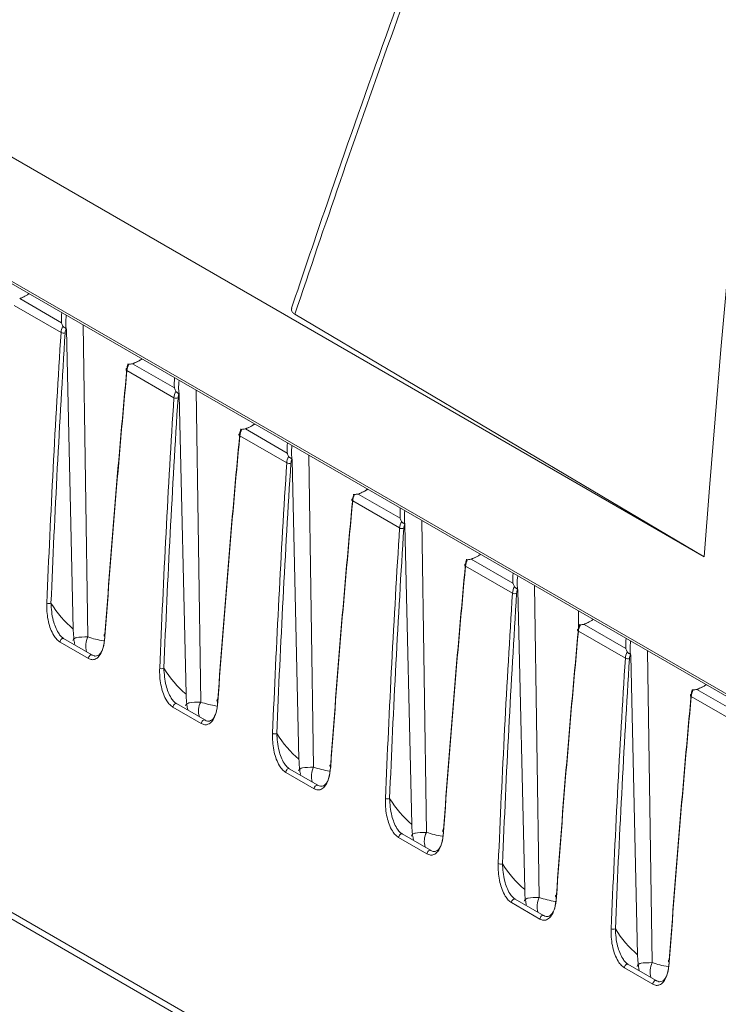
# Paper-space layout 'Sheet2' of a CAD drawing. Units: millimetres. Extents: x 212 to 3410, y 131 to 2440.
# Drawn here: x 257 to 316, y 861 to 945 of the extents above; entities that cross this region are included whole.
import ezdxf

# ---------------------------------------------------------------- set-up
doc = ezdxf.new("R2010")
doc.units = ezdxf.units.MM

psp = doc.layouts.new('Sheet2')

# ---------------------------------------------------------------- linework, layer by layer
at = {"color": 7, "linetype": 'Continuous', "lineweight": 15, "ltscale": 10}
for p, q in [((218.224, 955.053), (314.886, 899.252)), ((217.806, 944.551), (1506.368, 200.68)), ((256.783, 921.178), (260.33, 919.131)), ((260.289, 918.298), (256.306, 920.597)), ((280.134, 919.848), (314.886, 899.252)), ((260.744, 918.546), (261.327, 893.133)), ((266.362, 915.649), (269.909, 913.601)), ((269.868, 912.768), (265.885, 915.067)), ((270.323, 913.016), (270.906, 887.603)), ((279.447, 907.238), (275.464, 909.538)), ((275.941, 910.119), (279.488, 908.071)), ((279.902, 907.486), (280.484, 882.074)), ((285.52, 904.589), (289.067, 902.541)), ((289.026, 901.708), (285.043, 904.008)), ((289.481, 901.957), (290.063, 876.544)), ((295.099, 899.059), (298.646, 897.012)), ((298.605, 896.178), (294.622, 898.478)), ((299.06, 896.427), (299.642, 871.014)), ((304.199, 894.677), (304.205, 893.156)), ((356.011, 811.394), (212.634, 894.164)), ((304.678, 893.529), (308.225, 891.482)), ((308.184, 890.649), (304.201, 892.948)), ((344.806, 817.296), (214.557, 892.487)), ((262.614, 890.635), (260.207, 892.025)), ((262.915, 890.941), (260.508, 892.33)), ((262.937, 890.922), (262.915, 890.941)), ((308.639, 890.897), (309.221, 865.484)), ((314.257, 888), (317.804, 885.952)), ((317.763, 885.119), (313.78, 887.418)), ((272.193, 885.105), (269.785, 886.495)), ((272.494, 885.411), (270.087, 886.8)), ((272.516, 885.392), (272.494, 885.411)), ((281.772, 879.576), (279.364, 880.965)), ((282.073, 879.881), (279.666, 881.271)), ((282.095, 879.862), (282.073, 879.881)), ((291.35, 874.046), (288.943, 875.435)), ((291.652, 874.351), (289.245, 875.741)), ((291.674, 874.333), (291.652, 874.351)), ((301.231, 868.821), (298.824, 870.211)), ((300.929, 868.516), (298.522, 869.906)), ((301.253, 868.803), (301.231, 868.821)), ((310.508, 862.986), (308.101, 864.376)), ((310.81, 863.292), (308.403, 864.681)), ((310.832, 863.273), (310.81, 863.292))]:
    psp.add_line(p, q, dxfattribs=at)
at = {"color": 8, "linetype": 'Continuous', "lineweight": 15, "ltscale": 10}
for p, q in [((1506.382, 200.872), (217.704, 944.811)), ((262.167, 918.942), (262.564, 892.463)), ((271.746, 913.412), (272.143, 886.933)), ((281.325, 907.882), (281.721, 881.403)), ((290.904, 902.353), (291.3, 875.873)), ((300.483, 896.823), (300.879, 870.343)), ((310.061, 891.293), (310.458, 864.814))]:
    psp.add_line(p, q, dxfattribs=at)
at = {"color": 7, "linetype": 'Continuous', "lineweight": 15, "ltscale": 10, "flags": 128}
for points in [[(319.32, 946.532), (318.649, 940.571), (318.011, 934.624), (317.407, 928.691), (316.836, 922.773), (316.298, 916.87), (315.794, 910.981), (315.323, 905.109), (314.886, 899.252)], [(314.886, 899.252), (315.323, 905.108), (315.794, 910.981), (316.298, 916.869), (316.836, 922.772), (317.407, 928.69), (318.011, 934.623), (318.649, 940.57), (319.319, 946.531)], [(265.884, 915.255), (265.853, 915.237), (265.83, 915.216), (265.816, 915.192), (265.812, 915.166), (265.817, 915.14), (265.831, 915.114), (265.854, 915.09), (265.885, 915.067)], [(275.463, 909.726), (275.432, 909.707), (275.409, 909.686), (275.395, 909.662), (275.391, 909.636), (275.395, 909.61), (275.41, 909.584), (275.433, 909.56), (275.464, 909.538)], [(285.042, 904.196), (285.011, 904.178), (284.988, 904.156), (284.974, 904.132), (284.969, 904.107), (284.974, 904.08), (284.989, 904.054), (285.012, 904.03), (285.043, 904.008)], [(294.621, 898.666), (294.59, 898.648), (294.567, 898.626), (294.553, 898.602), (294.548, 898.577), (294.553, 898.55), (294.568, 898.525), (294.591, 898.5), (294.622, 898.478)], [(264.02, 892.685), (263.989, 892.666), (263.966, 892.644), (263.952, 892.619), (263.947, 892.592), (263.952, 892.565), (263.966, 892.539), (263.989, 892.514), (264.02, 892.492)], [(304.2, 893.136), (304.169, 893.118), (304.146, 893.097), (304.132, 893.073), (304.127, 893.047), (304.132, 893.021), (304.147, 892.995), (304.17, 892.97), (304.201, 892.948)], [(273.599, 887.156), (273.568, 887.136), (273.545, 887.114), (273.531, 887.089), (273.526, 887.062), (273.531, 887.035), (273.545, 887.009), (273.568, 886.984), (273.599, 886.962)], [(313.779, 887.606), (313.748, 887.588), (313.725, 887.567), (313.711, 887.543), (313.706, 887.517), (313.711, 887.491), (313.725, 887.465), (313.749, 887.441), (313.78, 887.418)], [(283.178, 881.626), (283.147, 881.607), (283.124, 881.584), (283.109, 881.559), (283.105, 881.533), (283.11, 881.506), (283.124, 881.479), (283.147, 881.454), (283.178, 881.432)], [(292.756, 876.096), (292.726, 876.077), (292.703, 876.054), (292.688, 876.029), (292.684, 876.003), (292.689, 875.976), (292.703, 875.949), (292.726, 875.925), (292.757, 875.902)], [(302.335, 870.566), (302.304, 870.547), (302.281, 870.524), (302.267, 870.499), (302.263, 870.473), (302.267, 870.446), (302.282, 870.42), (302.305, 870.395), (302.336, 870.372)], [(311.914, 865.036), (311.883, 865.017), (311.86, 864.995), (311.846, 864.97), (311.842, 864.943), (311.846, 864.916), (311.861, 864.89), (311.884, 864.865), (311.915, 864.843)]]:
    psp.add_lwpolyline(points, dxfattribs=at)
at = {"color": 8, "linetype": 'Continuous', "lineweight": 15, "ltscale": 10, "flags": 128}
for points in [[(260.508, 892.33), (260.493, 892.337), (260.446, 892.341), (260.392, 892.323), (260.337, 892.285), (260.287, 892.23), (260.246, 892.164), (260.219, 892.094), (260.207, 892.025)], [(262.915, 890.941), (262.9, 890.947), (262.853, 890.951), (262.799, 890.933), (262.745, 890.895), (262.694, 890.84), (262.653, 890.775), (262.626, 890.704), (262.614, 890.635)], [(270.087, 886.8), (270.072, 886.807), (270.024, 886.811), (269.971, 886.793), (269.916, 886.755), (269.866, 886.7), (269.825, 886.634), (269.797, 886.564), (269.785, 886.495)], [(272.494, 885.411), (272.479, 885.417), (272.432, 885.421), (272.378, 885.403), (272.323, 885.365), (272.273, 885.311), (272.232, 885.245), (272.205, 885.174), (272.193, 885.105)], [(279.666, 881.271), (279.651, 881.277), (279.603, 881.281), (279.55, 881.263), (279.495, 881.225), (279.445, 881.17), (279.404, 881.105), (279.376, 881.034), (279.364, 880.965)], [(282.073, 879.881), (282.058, 879.888), (282.011, 879.891), (281.957, 879.873), (281.902, 879.835), (281.852, 879.781), (281.811, 879.715), (281.784, 879.644), (281.772, 879.576)], [(289.245, 875.741), (289.23, 875.747), (289.182, 875.751), (289.129, 875.733), (289.074, 875.695), (289.024, 875.641), (288.983, 875.575), (288.955, 875.504), (288.943, 875.435)], [(291.652, 874.351), (291.637, 874.358), (291.59, 874.362), (291.536, 874.344), (291.481, 874.306), (291.431, 874.251), (291.39, 874.185), (291.362, 874.115), (291.35, 874.046)], [(298.824, 870.211), (298.809, 870.218), (298.761, 870.221), (298.708, 870.203), (298.653, 870.165), (298.603, 870.111), (298.562, 870.045), (298.534, 869.974), (298.522, 869.906)], [(301.231, 868.821), (301.216, 868.828), (301.168, 868.832), (301.115, 868.814), (301.06, 868.776), (301.01, 868.721), (300.969, 868.655), (300.941, 868.585), (300.929, 868.516)], [(308.403, 864.681), (308.388, 864.688), (308.34, 864.692), (308.287, 864.674), (308.232, 864.636), (308.182, 864.581), (308.141, 864.515), (308.113, 864.445), (308.101, 864.376)], [(310.81, 863.292), (310.795, 863.298), (310.747, 863.302), (310.694, 863.284), (310.639, 863.246), (310.589, 863.191), (310.548, 863.126), (310.52, 863.055), (310.508, 862.986)]]:
    psp.add_lwpolyline(points, dxfattribs=at)
at = {"color": 7, "linetype": 'Continuous', "lineweight": 15, "ltscale": 100}
for centre, radius, start, end in [((260.483, 918.679), 0.428, 243.02384, 291.75294), ((270.062, 913.149), 0.428, 243.03624, 291.74054), ((279.641, 907.619), 0.428, 243.02736, 291.74942), ((289.22, 902.09), 0.428, 243.03174, 291.75231), ((298.799, 896.56), 0.428, 243.03624, 291.74054), ((259.274, 895.712), 0.416, 243.19977, 293.42644), ((308.378, 891.03), 0.428, 243.02384, 291.75294), ((268.852, 890.182), 0.416, 243.19977, 293.42644), ((278.431, 884.652), 0.416, 243.19882, 293.43488), ((288.01, 879.122), 0.416, 243.19977, 293.42644), ((297.589, 873.592), 0.416, 243.19977, 293.42644), ((307.168, 868.062), 0.416, 243.19882, 293.43488)]:
    psp.add_arc(centre, radius, start, end, dxfattribs=at)
at = {"color": 8, "linetype": 'Continuous', "lineweight": 15, "ltscale": 100}
for centre, radius, start, end in [((264.119, 891.694), 1.735, 153.70272, 196.31708), ((273.698, 886.164), 1.735, 153.69834, 196.31745), ((283.276, 880.635), 1.734, 153.69762, 196.32218), ((292.856, 875.105), 1.735, 153.70272, 196.31708), ((302.434, 869.575), 1.735, 153.69834, 196.31745), ((312.013, 864.045), 1.734, 153.69762, 196.32218)]:
    psp.add_arc(centre, radius, start, end, dxfattribs=at)
for centre, major_axis, ratio, start_param, end_param in [((257.084, 926.793), (3.942, 5.462), 0.63403, 3.934311, 4.090243), ((266.663, 921.263), (3.942, 5.462), 0.63403, 3.934311, 4.090243), ((276.241, 915.733), (3.942, 5.462), 0.63403, 3.934311, 4.090243), ((285.82, 910.203), (3.942, 5.462), 0.63403, 3.934311, 4.090243), ((295.399, 904.673), (3.942, 5.462), 0.63403, 3.934311, 4.090243), ((304.978, 899.144), (3.942, 5.462), 0.63403, 3.934311, 4.090243), ((272.625, 913.602), (11.435, 20.532), 0.587367, 3.25018, 3.34881), ((314.557, 893.614), (3.942, 5.462), 0.63403, 3.934311, 4.090243), ((282.204, 908.072), (11.435, 20.532), 0.587367, 3.25018, 3.34881), ((291.783, 902.542), (11.435, 20.532), 0.587367, 3.25018, 3.34881), ((301.361, 897.012), (11.435, 20.532), 0.587367, 3.25018, 3.34881), ((310.94, 891.483), (11.435, 20.532), 0.587367, 3.25018, 3.348895), ((320.519, 885.953), (11.435, 20.532), 0.587367, 3.25018, 3.34881)]:
    psp.add_ellipse(centre, major_axis=major_axis, ratio=ratio, start_param=start_param, end_param=end_param, dxfattribs=at)
at = {"color": 7, "linetype": 'Continuous', "lineweight": 15, "ltscale": 100}
for centre, major_axis, ratio, start_param, end_param in [((265.569, 921.894), (3.942, 5.462), 0.63403, 2.322083, 2.478015), ((260.994, 918.627), (0.49, 0.872), 0.584888, 1.64925, 2.255163), ((261.171, 918.528), (0.365, 0.655), 0.587367, 1.755932, 2.252845), ((965.42, 1247.192), (486.616, 873.705), 0.587365, 2.252848, 2.279733), ((965.597, 1247.093), (486.491, 873.488), 0.587367, 2.252845, 2.279731), ((968.517, 1245.408), (512.682, 858.374), 0.56722, 2.270312, 2.297198), ((266.411, 915.503), (0.385, 0.644), 0.56722, 1.773398, 2.270312), ((266.588, 915.397), (0.51, 0.86), 0.569776, 1.662347, 2.26826), ((968.694, 1245.302), (512.807, 858.591), 0.567223, 2.27031, 2.297196), ((275.148, 916.364), (3.942, 5.462), 0.63403, 2.322083, 2.478015), ((974.999, 1241.662), (486.616, 873.705), 0.587365, 2.252848, 2.279733), ((975.176, 1241.563), (486.491, 873.488), 0.587367, 2.252845, 2.279731), ((270.573, 913.097), (0.49, 0.872), 0.584888, 1.64925, 2.255163), ((270.75, 912.998), (0.365, 0.655), 0.587367, 1.755932, 2.252845), ((978.096, 1239.878), (512.682, 858.374), 0.56722, 2.270312, 2.297198), ((978.273, 1239.772), (512.807, 858.591), 0.567223, 2.27031, 2.297196), ((275.99, 909.973), (0.385, 0.644), 0.56722, 1.773398, 2.270312), ((276.167, 909.868), (0.51, 0.86), 0.569776, 1.662347, 2.26826), ((284.727, 910.835), (3.942, 5.462), 0.63403, 2.322083, 2.478015), ((280.152, 907.567), (0.49, 0.872), 0.584888, 1.64925, 2.255163), ((984.578, 1236.132), (486.616, 873.705), 0.587365, 2.252848, 2.279733), ((984.755, 1236.034), (486.491, 873.488), 0.587367, 2.252845, 2.279731), ((280.329, 907.469), (0.365, 0.655), 0.587367, 1.755932, 2.252845), ((285.569, 904.443), (0.385, 0.644), 0.56722, 1.773398, 2.270312), ((285.746, 904.338), (0.51, 0.86), 0.569776, 1.662347, 2.26826), ((987.675, 1234.348), (512.682, 858.374), 0.56722, 2.270312, 2.297198), ((987.852, 1234.242), (512.807, 858.591), 0.567223, 2.27031, 2.297196), ((294.306, 905.305), (3.942, 5.462), 0.63403, 2.322083, 2.478015), ((289.731, 902.037), (0.49, 0.872), 0.584888, 1.64925, 2.255163), ((289.908, 901.939), (0.365, 0.655), 0.587367, 1.755932, 2.252845), ((994.157, 1230.602), (486.616, 873.705), 0.587365, 2.252848, 2.279733), ((994.334, 1230.504), (486.491, 873.488), 0.587367, 2.252845, 2.279731), ((997.254, 1228.818), (512.682, 858.374), 0.56722, 2.270312, 2.297198), ((295.148, 898.914), (0.385, 0.644), 0.56722, 1.773398, 2.270312), ((295.325, 898.808), (0.51, 0.86), 0.569776, 1.662347, 2.26826), ((997.43, 1228.713), (512.807, 858.591), 0.567223, 2.27031, 2.297196), ((303.885, 899.775), (3.942, 5.462), 0.63403, 2.322083, 2.478015), ((1003.736, 1225.072), (486.616, 873.705), 0.587365, 2.252848, 2.279733), ((1003.913, 1224.974), (486.491, 873.488), 0.587367, 2.252845, 2.279731), ((299.31, 896.507), (0.49, 0.872), 0.584888, 1.64925, 2.255163), ((299.487, 896.409), (0.365, 0.655), 0.587367, 1.755932, 2.252845), ((274.039, 912.785), (11.435, 20.532), 0.587367, 2.827755, 3.029532), ((304.904, 893.278), (0.51, 0.86), 0.569776, 1.662347, 2.26826), ((1006.833, 1223.288), (512.682, 858.374), 0.56722, 2.270312, 2.297198), ((1007.009, 1223.183), (512.807, 858.591), 0.567223, 2.27031, 2.297196), ((304.727, 893.384), (0.385, 0.644), 0.56722, 1.773398, 2.270312), ((313.464, 894.245), (3.942, 5.462), 0.63403, 2.322083, 2.478015), ((308.889, 890.978), (0.49, 0.872), 0.584888, 1.64925, 2.255163), ((1013.315, 1219.543), (486.616, 873.705), 0.587365, 2.252848, 2.279733), ((1013.492, 1219.444), (486.491, 873.488), 0.587367, 2.252845, 2.279731), ((309.066, 890.879), (0.365, 0.655), 0.587367, 1.755932, 2.252845), ((283.618, 907.256), (11.435, 20.532), 0.587367, 2.827755, 3.029532), ((314.306, 887.854), (0.385, 0.644), 0.56722, 1.773398, 2.270312), ((314.483, 887.748), (0.51, 0.86), 0.569776, 1.662347, 2.26826), ((1016.412, 1217.759), (512.682, 858.374), 0.56722, 2.270312, 2.297198), ((1016.588, 1217.653), (512.807, 858.591), 0.567223, 2.27031, 2.297196), ((293.197, 901.726), (11.435, 20.532), 0.587367, 2.827755, 3.029532), ((302.776, 896.196), (11.435, 20.532), 0.587367, 2.827755, 3.029532), ((312.355, 890.666), (11.435, 20.532), 0.587367, 2.827755, 3.029532), ((321.934, 885.136), (11.435, 20.532), 0.587367, 2.827755, 3.029532)]:
    psp.add_ellipse(centre, major_axis=major_axis, ratio=ratio, start_param=start_param, end_param=end_param, dxfattribs=at)
at = {"color": 7, "linetype": 'Continuous', "lineweight": 15, "ltscale": 10}
for points, knots in [([(294.774, 962.233), (293.89, 959.877), (291.326, 953.043), (287.249, 941.809), (283.18, 930.219), (280.781, 923.105), (279.858, 920.37)], [0, 0, 0, 0, 0.166997, 0.484375, 0.801815, 1, 1, 1, 1]), ([(295, 961.597), (294.816, 961.109), (293.898, 958.671), (290.093, 948.453), (285.255, 934.988), (281.404, 923.603), (280.134, 919.848)], [0, 0, 0, 0, 0.03463, 0.173151, 0.727295, 1, 1, 1, 1]), ([(256.82, 921.197), (256.831, 921.201), (256.86, 921.211), (257.033, 921.288), (257.284, 921.386), (257.491, 921.541), (257.566, 921.598)], [0, 0, 0, 0, 0.042506, 0.112004, 0.676499, 1, 1, 1, 1]), ([(280.134, 919.848), (280.061, 919.901), (279.915, 920.007), (279.822, 920.195), (279.852, 920.315), (279.866, 920.368)], [0, 0, 0, 0, 0.358234, 0.716913, 1, 1, 1, 1]), ([(260.731, 919.771), (260.706, 919.527), (260.665, 919.108), (260.721, 918.712), (260.744, 918.546)], [0, 0, 0, 0, 0.582223, 1, 1, 1, 1]), ([(260.447, 918.844), (260.41, 918.932), (260.369, 919.025), (260.334, 919.12), (260.331, 919.129), (260.33, 919.131)], [0, 0, 0, 0, 0.910225, 0.977475, 1, 1, 1, 1]), ([(260.725, 918.618), (260.722, 918.623), (260.708, 918.642), (260.668, 918.674), (260.603, 918.714), (260.537, 918.752), (260.48, 918.792), (260.458, 918.827), (260.447, 918.844)], [0, 0, 0, 0, 0.067227, 0.272817, 0.482405, 0.667254, 0.833026, 1, 1, 1, 1]), ([(260.744, 918.546), (260.743, 918.565), (260.74, 918.593), (260.729, 918.612), (260.725, 918.618)], [0, 0, 0, 0, 0.683565, 1, 1, 1, 1]), ([(266.399, 915.667), (266.41, 915.671), (266.439, 915.681), (266.612, 915.758), (266.863, 915.856), (267.07, 916.011), (267.145, 916.068)], [0, 0, 0, 0, 0.042506, 0.111961, 0.676499, 1, 1, 1, 1]), ([(265.976, 915.587), (265.967, 915.599), (265.95, 915.623), (265.942, 915.631), (265.956, 915.624), (265.992, 915.606), (266.034, 915.607), (266.053, 915.608)], [0, 0, 0, 0, 0.205085, 0.410251, 0.61361, 0.823879, 1, 1, 1, 1]), ([(266.362, 915.649), (266.36, 915.648), (266.35, 915.647), (266.244, 915.634), (266.145, 915.62), (266.053, 915.608)], [0, 0, 0, 0, 0.022525, 0.089775, 1, 1, 1, 1]), ([(270.026, 913.314), (269.989, 913.402), (269.948, 913.496), (269.913, 913.59), (269.91, 913.599), (269.909, 913.601)], [0, 0, 0, 0, 0.910212, 0.977612, 1, 1, 1, 1]), ([(270.31, 914.241), (270.285, 913.997), (270.244, 913.578), (270.3, 913.182), (270.323, 913.016)], [0, 0, 0, 0, 0.582223, 1, 1, 1, 1]), ([(270.304, 913.088), (270.301, 913.093), (270.287, 913.112), (270.247, 913.145), (270.182, 913.184), (270.116, 913.223), (270.059, 913.262), (270.037, 913.297), (270.026, 913.314)], [0, 0, 0, 0, 0.067222, 0.272795, 0.482447, 0.667282, 0.833039, 1, 1, 1, 1]), ([(270.323, 913.016), (270.321, 913.035), (270.319, 913.063), (270.308, 913.082), (270.304, 913.088)], [0, 0, 0, 0, 0.683561, 1, 1, 1, 1]), ([(275.978, 910.137), (275.989, 910.141), (276.018, 910.152), (276.191, 910.228), (276.442, 910.326), (276.649, 910.482), (276.724, 910.538)], [0, 0, 0, 0, 0.042506, 0.112004, 0.676499, 1, 1, 1, 1]), ([(275.555, 910.057), (275.546, 910.069), (275.529, 910.094), (275.521, 910.102), (275.535, 910.094), (275.571, 910.076), (275.613, 910.078), (275.632, 910.078)], [0, 0, 0, 0, 0.205065, 0.410279, 0.613512, 0.82376, 1, 1, 1, 1]), ([(275.941, 910.119), (275.939, 910.119), (275.929, 910.117), (275.823, 910.104), (275.724, 910.091), (275.632, 910.078)], [0, 0, 0, 0, 0.022388, 0.089788, 1, 1, 1, 1]), ([(279.889, 908.711), (279.864, 908.467), (279.823, 908.048), (279.879, 907.652), (279.902, 907.486)], [0, 0, 0, 0, 0.582213, 1, 1, 1, 1]), ([(279.605, 907.784), (279.568, 907.872), (279.527, 907.966), (279.492, 908.061), (279.489, 908.069), (279.488, 908.071)], [0, 0, 0, 0, 0.910212, 0.977612, 1, 1, 1, 1]), ([(279.883, 907.559), (279.88, 907.563), (279.866, 907.582), (279.826, 907.615), (279.76, 907.654), (279.695, 907.693), (279.637, 907.732), (279.616, 907.767), (279.605, 907.784)], [0, 0, 0, 0, 0.067218, 0.27278, 0.48234, 0.667164, 0.833048, 1, 1, 1, 1]), ([(279.902, 907.486), (279.9, 907.505), (279.898, 907.533), (279.887, 907.552), (279.883, 907.559)], [0, 0, 0, 0, 0.683561, 1, 1, 1, 1]), ([(285.134, 904.528), (285.125, 904.54), (285.108, 904.564), (285.1, 904.572), (285.114, 904.564), (285.15, 904.546), (285.192, 904.548), (285.211, 904.548)], [0, 0, 0, 0, 0.20507, 0.41029, 0.613635, 0.823755, 1, 1, 1, 1]), ([(285.52, 904.589), (285.518, 904.589), (285.508, 904.588), (285.402, 904.574), (285.303, 904.561), (285.211, 904.548)], [0, 0, 0, 0, 0.022388, 0.089788, 1, 1, 1, 1]), ([(285.556, 904.607), (285.568, 904.611), (285.597, 904.622), (285.77, 904.699), (286.021, 904.796), (286.228, 904.952), (286.303, 905.008)], [0, 0, 0, 0, 0.042461, 0.111962, 0.676518, 1, 1, 1, 1]), ([(289.468, 903.182), (289.443, 902.938), (289.402, 902.519), (289.458, 902.122), (289.481, 901.957)], [0, 0, 0, 0, 0.582223, 1, 1, 1, 1]), ([(289.184, 902.255), (289.146, 902.342), (289.106, 902.436), (289.071, 902.531), (289.068, 902.539), (289.067, 902.541)], [0, 0, 0, 0, 0.910225, 0.977475, 1, 1, 1, 1]), ([(289.462, 902.029), (289.459, 902.034), (289.445, 902.053), (289.405, 902.085), (289.339, 902.125), (289.274, 902.163), (289.216, 902.203), (289.195, 902.237), (289.184, 902.255)], [0, 0, 0, 0, 0.067227, 0.272817, 0.482405, 0.667254, 0.833026, 1, 1, 1, 1]), ([(289.481, 901.957), (289.479, 901.976), (289.477, 902.003), (289.466, 902.023), (289.462, 902.029)], [0, 0, 0, 0, 0.683565, 1, 1, 1, 1]), ([(295.135, 899.078), (295.146, 899.082), (295.176, 899.092), (295.349, 899.169), (295.6, 899.266), (295.807, 899.422), (295.882, 899.479)], [0, 0, 0, 0, 0.042506, 0.111961, 0.676499, 1, 1, 1, 1]), ([(294.713, 898.998), (294.704, 899.01), (294.687, 899.034), (294.679, 899.042), (294.693, 899.034), (294.729, 899.017), (294.771, 899.018), (294.79, 899.019)], [0, 0, 0, 0, 0.205085, 0.410251, 0.61361, 0.823879, 1, 1, 1, 1]), ([(295.099, 899.059), (295.096, 899.059), (295.087, 899.058), (294.981, 899.044), (294.882, 899.031), (294.79, 899.019)], [0, 0, 0, 0, 0.022525, 0.089775, 1, 1, 1, 1]), ([(298.763, 896.725), (298.726, 896.812), (298.685, 896.906), (298.65, 897.001), (298.647, 897.009), (298.646, 897.012)], [0, 0, 0, 0, 0.910212, 0.977612, 1, 1, 1, 1]), ([(299.047, 897.652), (299.022, 897.408), (298.981, 896.989), (299.037, 896.592), (299.06, 896.427)], [0, 0, 0, 0, 0.582213, 1, 1, 1, 1]), ([(299.041, 896.499), (299.038, 896.504), (299.024, 896.523), (298.984, 896.555), (298.918, 896.595), (298.853, 896.633), (298.795, 896.673), (298.774, 896.707), (298.763, 896.725)], [0, 0, 0, 0, 0.067222, 0.272795, 0.482447, 0.667282, 0.833039, 1, 1, 1, 1]), ([(299.06, 896.427), (299.058, 896.446), (299.056, 896.473), (299.045, 896.493), (299.041, 896.499)], [0, 0, 0, 0, 0.683561, 1, 1, 1, 1]), ([(260.207, 892.025), (260.113, 892.092), (259.919, 892.231), (259.631, 892.628), (259.387, 893.146), (259.133, 894.025), (259.068, 894.765), (259.084, 895.27), (259.086, 895.34)], [0, 0, 0, 0, 0.102883, 0.213207, 0.377729, 0.541286, 0.936674, 1, 1, 1, 1]), ([(259.439, 895.33), (259.47, 894.847), (259.512, 894.195), (259.793, 893.318), (260.019, 892.852), (260.278, 892.494), (260.449, 892.37), (260.53, 892.312)], [0, 0, 0, 0, 0.472601, 0.637471, 0.79922, 0.904284, 1, 1, 1, 1]), ([(304.292, 893.468), (304.283, 893.48), (304.266, 893.504), (304.258, 893.512), (304.272, 893.505), (304.308, 893.487), (304.35, 893.488), (304.369, 893.489)], [0, 0, 0, 0, 0.205065, 0.410279, 0.613512, 0.82376, 1, 1, 1, 1]), ([(304.678, 893.529), (304.675, 893.529), (304.666, 893.528), (304.56, 893.515), (304.461, 893.501), (304.369, 893.489)], [0, 0, 0, 0, 0.022388, 0.089788, 1, 1, 1, 1]), ([(304.714, 893.548), (304.725, 893.552), (304.754, 893.562), (304.928, 893.639), (305.179, 893.737), (305.386, 893.892), (305.461, 893.949)], [0, 0, 0, 0, 0.042506, 0.112004, 0.676499, 1, 1, 1, 1]), ([(261.327, 893.133), (261.335, 892.916), (261.347, 892.562), (261.406, 892.094), (261.451, 891.887), (261.463, 891.834)], [0, 0, 0, 0, 0.543199, 0.881837, 1, 1, 1, 1]), ([(262.937, 890.922), (263.007, 890.89), (263.095, 890.849), (263.257, 890.833), (263.463, 890.879), (263.739, 891.158), (263.965, 891.766), (264, 892.357), (264.02, 892.685)], [0, 0, 0, 0, 0.082228, 0.103237, 0.20796, 0.374108, 0.653043, 1, 1, 1, 1]), ([(264.02, 892.492), (263.977, 892.14), (263.899, 891.499), (263.588, 890.849), (263.238, 890.566), (262.92, 890.504), (262.716, 890.591), (262.614, 890.635)], [0, 0, 0, 0, 0.335581, 0.610668, 0.779514, 0.88937, 1, 1, 1, 1]), ([(308.625, 892.122), (308.601, 891.878), (308.56, 891.459), (308.615, 891.063), (308.639, 890.897)], [0, 0, 0, 0, 0.582241, 1, 1, 1, 1]), ([(308.342, 891.195), (308.304, 891.282), (308.264, 891.376), (308.229, 891.471), (308.226, 891.48), (308.225, 891.482)], [0, 0, 0, 0, 0.910213, 0.977472, 1, 1, 1, 1]), ([(308.62, 890.969), (308.617, 890.974), (308.603, 890.993), (308.563, 891.025), (308.497, 891.065), (308.432, 891.103), (308.374, 891.143), (308.353, 891.178), (308.342, 891.195)], [0, 0, 0, 0, 0.067218, 0.27278, 0.48234, 0.667164, 0.833048, 1, 1, 1, 1]), ([(308.639, 890.897), (308.637, 890.916), (308.635, 890.944), (308.624, 890.963), (308.62, 890.969)], [0, 0, 0, 0, 0.683561, 1, 1, 1, 1]), ([(269.785, 886.495), (269.692, 886.562), (269.498, 886.702), (269.21, 887.099), (268.966, 887.617), (268.712, 888.496), (268.647, 889.235), (268.663, 889.741), (268.665, 889.81)], [0, 0, 0, 0, 0.102883, 0.213208, 0.377731, 0.541281, 0.936674, 1, 1, 1, 1]), ([(269.018, 889.8), (269.049, 889.317), (269.091, 888.666), (269.372, 887.788), (269.598, 887.322), (269.857, 886.964), (270.028, 886.841), (270.109, 886.782)], [0, 0, 0, 0, 0.472603, 0.637482, 0.799221, 0.9043, 1, 1, 1, 1]), ([(313.871, 887.938), (313.862, 887.95), (313.845, 887.974), (313.837, 887.982), (313.851, 887.975), (313.887, 887.957), (313.929, 887.958), (313.948, 887.959)], [0, 0, 0, 0, 0.20507, 0.41029, 0.613635, 0.823755, 1, 1, 1, 1]), ([(314.257, 888), (314.254, 887.999), (314.245, 887.998), (314.139, 887.985), (314.04, 887.971), (313.948, 887.959)], [0, 0, 0, 0, 0.022388, 0.089788, 1, 1, 1, 1]), ([(314.293, 888.018), (314.304, 888.022), (314.333, 888.032), (314.507, 888.109), (314.757, 888.207), (314.965, 888.362), (315.04, 888.419)], [0, 0, 0, 0, 0.042461, 0.111962, 0.676518, 1, 1, 1, 1]), ([(270.906, 887.603), (270.913, 887.386), (270.926, 887.032), (270.985, 886.564), (271.03, 886.357), (271.042, 886.304)], [0, 0, 0, 0, 0.543199, 0.881837, 1, 1, 1, 1]), ([(273.599, 886.962), (273.556, 886.61), (273.478, 885.969), (273.166, 885.319), (272.817, 885.037), (272.499, 884.974), (272.295, 885.062), (272.193, 885.105)], [0, 0, 0, 0, 0.335586, 0.610677, 0.779525, 0.889384, 1, 1, 1, 1]), ([(272.516, 885.392), (272.586, 885.36), (272.674, 885.319), (272.836, 885.303), (273.042, 885.349), (273.318, 885.628), (273.544, 886.236), (273.579, 886.828), (273.599, 887.156)], [0, 0, 0, 0, 0.082229, 0.103222, 0.20796, 0.374098, 0.65304, 1, 1, 1, 1]), ([(279.364, 880.965), (279.271, 881.032), (279.077, 881.172), (278.789, 881.569), (278.545, 882.087), (278.291, 882.966), (278.226, 883.705), (278.242, 884.211), (278.244, 884.28)], [0, 0, 0, 0, 0.102883, 0.213207, 0.377729, 0.541286, 0.936674, 1, 1, 1, 1]), ([(278.597, 884.27), (278.628, 883.787), (278.67, 883.136), (278.951, 882.258), (279.176, 881.792), (279.436, 881.434), (279.607, 881.311), (279.688, 881.252)], [0, 0, 0, 0, 0.472597, 0.637474, 0.799222, 0.904284, 1, 1, 1, 1]), ([(280.484, 882.074), (280.492, 881.856), (280.505, 881.503), (280.564, 881.034), (280.609, 880.827), (280.621, 880.774)], [0, 0, 0, 0, 0.543199, 0.881837, 1, 1, 1, 1]), ([(283.178, 881.432), (283.135, 881.08), (283.057, 880.439), (282.745, 879.789), (282.396, 879.507), (282.078, 879.445), (281.874, 879.532), (281.772, 879.576)], [0, 0, 0, 0, 0.335585, 0.610667, 0.779514, 0.889385, 1, 1, 1, 1]), ([(282.095, 879.862), (282.165, 879.83), (282.253, 879.79), (282.415, 879.773), (282.621, 879.819), (282.897, 880.098), (283.123, 880.706), (283.158, 881.298), (283.178, 881.626)], [0, 0, 0, 0, 0.082228, 0.103222, 0.207959, 0.374107, 0.653042, 1, 1, 1, 1]), ([(288.943, 875.435), (288.85, 875.503), (288.656, 875.642), (288.368, 876.039), (288.124, 876.557), (287.87, 877.436), (287.805, 878.176), (287.821, 878.681), (287.823, 878.751)], [0, 0, 0, 0, 0.102883, 0.213207, 0.377729, 0.541286, 0.936674, 1, 1, 1, 1]), ([(288.176, 878.74), (288.207, 878.257), (288.249, 877.606), (288.53, 876.728), (288.755, 876.263), (289.015, 875.905), (289.186, 875.781), (289.267, 875.722)], [0, 0, 0, 0, 0.472602, 0.637473, 0.799222, 0.9043, 1, 1, 1, 1]), ([(290.063, 876.544), (290.071, 876.326), (290.084, 875.973), (290.143, 875.504), (290.188, 875.298), (290.2, 875.244)], [0, 0, 0, 0, 0.543199, 0.881837, 1, 1, 1, 1]), ([(291.674, 874.333), (291.744, 874.3), (291.832, 874.26), (291.994, 874.243), (292.2, 874.289), (292.476, 874.569), (292.702, 875.177), (292.737, 875.768), (292.756, 876.096)], [0, 0, 0, 0, 0.082228, 0.103236, 0.207959, 0.374106, 0.653046, 1, 1, 1, 1]), ([(292.757, 875.902), (292.714, 875.55), (292.636, 874.909), (292.324, 874.259), (291.975, 873.977), (291.657, 873.915), (291.453, 874.002), (291.35, 874.046)], [0, 0, 0, 0, 0.335581, 0.610668, 0.779514, 0.88937, 1, 1, 1, 1]), ([(298.522, 869.906), (298.429, 869.973), (298.235, 870.112), (297.947, 870.509), (297.703, 871.027), (297.449, 871.906), (297.384, 872.646), (297.399, 873.151), (297.402, 873.221)], [0, 0, 0, 0, 0.102884, 0.213196, 0.377729, 0.541279, 0.936674, 1, 1, 1, 1]), ([(297.755, 873.21), (297.786, 872.728), (297.828, 872.076), (298.109, 871.198), (298.334, 870.733), (298.594, 870.375), (298.765, 870.251), (298.846, 870.192)], [0, 0, 0, 0, 0.472603, 0.637482, 0.799221, 0.9043, 1, 1, 1, 1]), ([(299.642, 871.014), (299.65, 870.796), (299.663, 870.443), (299.722, 869.974), (299.767, 869.768), (299.779, 869.714)], [0, 0, 0, 0, 0.543197, 0.881813, 1, 1, 1, 1]), ([(302.336, 870.372), (302.293, 870.02), (302.215, 869.38), (301.903, 868.729), (301.554, 868.447), (301.235, 868.385), (301.032, 868.472), (300.929, 868.516)], [0, 0, 0, 0, 0.335586, 0.610677, 0.779525, 0.889384, 1, 1, 1, 1]), ([(301.253, 868.803), (301.323, 868.77), (301.41, 868.73), (301.573, 868.713), (301.778, 868.759), (302.055, 869.039), (302.28, 869.647), (302.316, 870.238), (302.335, 870.566)], [0, 0, 0, 0, 0.082229, 0.103222, 0.20796, 0.374098, 0.65304, 1, 1, 1, 1]), ([(308.101, 864.376), (308.008, 864.443), (307.814, 864.582), (307.525, 864.979), (307.282, 865.497), (307.028, 866.376), (306.963, 867.116), (306.978, 867.621), (306.981, 867.691)], [0, 0, 0, 0, 0.102883, 0.213207, 0.377729, 0.541286, 0.936674, 1, 1, 1, 1]), ([(307.334, 867.681), (307.365, 867.198), (307.407, 866.546), (307.688, 865.669), (307.913, 865.203), (308.173, 864.845), (308.344, 864.721), (308.425, 864.663)], [0, 0, 0, 0, 0.472597, 0.637474, 0.799222, 0.904284, 1, 1, 1, 1]), ([(309.221, 865.484), (309.229, 865.267), (309.242, 864.913), (309.301, 864.445), (309.346, 864.238), (309.358, 864.185)], [0, 0, 0, 0, 0.543199, 0.881837, 1, 1, 1, 1]), ([(311.915, 864.843), (311.872, 864.491), (311.794, 863.85), (311.482, 863.2), (311.133, 862.917), (310.814, 862.855), (310.611, 862.942), (310.508, 862.986)], [0, 0, 0, 0, 0.335582, 0.610669, 0.779515, 0.889385, 1, 1, 1, 1]), ([(310.832, 863.273), (310.902, 863.241), (310.989, 863.2), (311.152, 863.184), (311.357, 863.23), (311.634, 863.509), (311.859, 864.117), (311.895, 864.708), (311.914, 865.036)], [0, 0, 0, 0, 0.082228, 0.103222, 0.207959, 0.374107, 0.653042, 1, 1, 1, 1])]:
    psp.add_open_spline(points, degree=3, knots=knots, dxfattribs=at)
at = {"color": 8, "linetype": 'Continuous', "lineweight": 15, "ltscale": 10}
for points, knots in [([(261.284, 892.144), (261.322, 892.234), (261.366, 892.342), (261.791, 892.449), (262.207, 892.456), (262.564, 892.463)], [0, 0, 0, 0, 0.435619, 0.516278, 1, 1, 1, 1]), ([(270.863, 886.614), (270.9, 886.704), (270.945, 886.812), (271.37, 886.919), (271.786, 886.926), (272.143, 886.933)], [0, 0, 0, 0, 0.43562, 0.516279, 1, 1, 1, 1]), ([(280.442, 881.084), (280.479, 881.175), (280.524, 881.282), (280.949, 881.389), (281.365, 881.397), (281.721, 881.403)], [0, 0, 0, 0, 0.435621, 0.516275, 1, 1, 1, 1]), ([(290.021, 875.554), (290.058, 875.645), (290.103, 875.752), (290.528, 875.859), (290.944, 875.867), (291.3, 875.873)], [0, 0, 0, 0, 0.435619, 0.516278, 1, 1, 1, 1]), ([(299.6, 870.024), (299.637, 870.115), (299.682, 870.223), (300.107, 870.329), (300.523, 870.337), (300.879, 870.343)], [0, 0, 0, 0, 0.435621, 0.516275, 1, 1, 1, 1]), ([(309.179, 864.494), (309.216, 864.585), (309.261, 864.693), (309.685, 864.8), (310.102, 864.807), (310.458, 864.814)], [0, 0, 0, 0, 0.435619, 0.516278, 1, 1, 1, 1])]:
    psp.add_open_spline(points, degree=3, knots=knots, dxfattribs=at)

doc.saveas('drawing.dxf')
